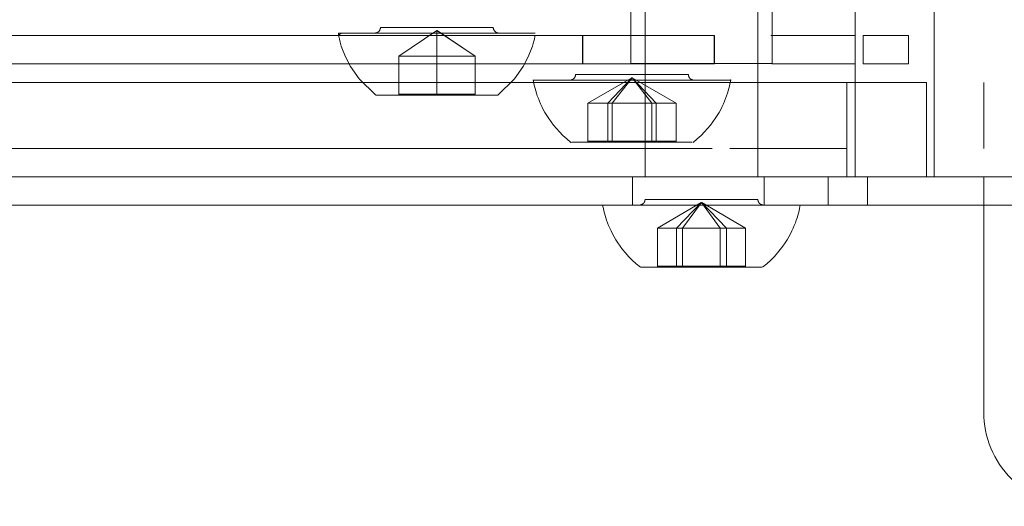
# Model space of a CAD drawing. Units: millimetres. Extents: x -7665 to 15035, y -2655 to 6981.
# Drawn here: x -4558 to -4453, y 4853 to 4904 of the extents above; entities that cross this region are included whole.
import ezdxf

# ---------------------------------------------------------------- set-up
doc = ezdxf.new("R2010")
doc.units = ezdxf.units.MM
doc.layers.add('OG85 3D_dwg', color=8, linetype='Continuous', lineweight=9)

# ---------------------------------------------------------------- blocks, each defined once
blk = doc.blocks.new('OG85 3D_dwg-1136783-00 - EXPORT')
at = {"color": 250, "lineweight": 9}
for p, q in [((900.13, 351.15), (900.13, 326.15)), ((928.09, 335.75), (925.35, 335.75)), ((925.35, 335.75), (927.42, 335.75)), ((928.15, 335.64), (925.48, 335.64)), ((925.48, 335.64), (927.49, 335.64)), ((925.48, 331.59), (925.48, 335.64)), ((927.42, 335.75), (932.22, 335.75)), ((927.49, 335.64), (932.16, 335.64)), ((927.49, 331.59), (927.49, 335.64)), ((932.89, 335.75), (928.09, 335.75)), ((932.82, 335.64), (928.15, 335.64)), ((928.15, 331.59), (928.15, 335.64)), ((932.16, 335.64), (934.82, 335.64)), ((932.16, 331.59), (932.16, 335.64)), ((932.22, 335.75), (934.95, 335.75)), ((934.82, 335.64), (932.82, 335.64)), ((932.82, 331.59), (932.82, 335.64)), ((934.95, 335.75), (932.89, 335.75)), ((934.82, 335.64), (934.82, 331.59)), ((928.15, 331.59), (925.48, 331.59)), ((930.13, 328.89), (925.48, 331.59)), ((927.49, 331.59), (925.48, 331.59)), ((930.13, 328.89), (927.49, 331.59)), ((927.49, 331.59), (932.16, 331.59)), ((928.15, 331.59), (932.82, 331.59)), ((930.16, 328.89), (928.15, 331.59)), ((930.15, 328.89), (932.16, 331.59)), ((934.82, 331.59), (930.18, 328.89)), ((930.18, 328.89), (932.82, 331.59)), ((934.82, 331.59), (932.16, 331.59)), ((934.82, 331.59), (932.82, 331.59)), ((916.69, 329.15), (877.61, 329.15)), ((877.61, 329.15), (912.5, 329.15)), ((916.69, 329.15), (912.5, 329.15)), ((912.5, 326.15), (912.5, 329.15)), ((916.69, 329.15), (1161.26, 329.15)), ((916.69, 329.15), (916.69, 326.15)), ((913.8, 326.15), (897.03, 326.15)), ((913.8, 326.15), (1162.94, 326.15)), ((913.8, 191.15), (913.8, 326.15))]:
    blk.add_line(p, q, dxfattribs=at)
at = {"color": 137, "lineweight": 9}
blk.add_line((900.13, 326.15), (900.13, 351.15), dxfattribs=at)
at = {"color": 252, "lineweight": 9}
for p, q in [((1161.26, 329.15), (916.69, 329.15)), ((923.48, 329.15), (937.48, 329.15)), ((923.48, 329.15), (937.48, 329.15)), ((923.48, 326.15), (923.48, 329.15)), ((923.48, 326.15), (923.48, 329.15)), ((923.55, 329.15), (933.42, 329.15)), ((923.58, 329.15), (923.56, 329.15)), ((926.89, 329.15), (936.75, 329.15)), ((936.68, 329.15), (936.66, 329.15)), ((936.71, 329.15), (936.68, 329.15)), ((936.73, 329.15), (936.71, 329.15)), ((936.75, 329.15), (936.73, 329.15)), ((937.48, 326.15), (937.48, 329.15)), ((937.48, 329.15), (937.48, 326.15)), ((924.15, 328.55), (933.12, 328.55)), ((924.15, 328.55), (927.19, 328.55)), ((936.15, 328.55), (927.19, 328.55)), ((936.15, 328.55), (933.12, 328.55)), ((905.41, 191.15), (905.41, 326.15)), ((913.8, 326.15), (905.41, 326.15)), ((914.7, 326.15), (906.22, 326.15)), ((906.22, 316.15), (906.22, 326.15)), ((914.31, 326.15), (912.5, 326.15)), ((913.8, 326.15), (1162.94, 326.15)), ((914.7, 326.15), (1161.61, 326.15)), ((914.7, 316.15), (914.7, 326.15)), ((906.22, 316.15), (914.7, 316.15)), ((1161.61, 316.15), (914.7, 316.15)), ((924.15, 316.15), (924.15, 294.42)), ((936.15, 294.42), (936.15, 316.15)), ((922.65, 314.11), (922.65, 279.79)), ((922.65, 314.11), (933.53, 314.11)), ((936.14, 314.11), (932.85, 314.11)), ((936.15, 314.11), (933.44, 314.11)), ((933.53, 314.11), (937.64, 314.11)), ((934.27, 314.11), (937.65, 314.11)), ((937.65, 279.79), (937.65, 314.11))]:
    blk.add_line(p, q, dxfattribs=at)
at = {"color": 253, "lineweight": 9}
for p, q in [((913.8, 191.15), (913.8, 326.15)), ((1141.37, 326.15), (916.69, 326.15)), ((916.69, 326.15), (1141.37, 326.15)), ((926.98, 326.15), (923.48, 326.15)), ((933.98, 326.15), (923.48, 326.15)), ((936.63, 326.15), (923.65, 326.15)), ((936.65, 326.15), (923.68, 326.15)), ((937.48, 326.15), (926.98, 326.15)), ((937.48, 326.15), (933.98, 326.15)), ((927.12, 323.15), (914.7, 323.15)), ((1141.66, 323.15), (929.02, 323.15)), ((954.23, 313.32), (954.23, 317.37)), ((954.23, 313.32), (954.23, 317.37)), ((958.29, 313.32), (958.29, 317.37)), ((958.29, 313.32), (958.29, 317.37)), ((962.35, 317.37), (962.35, 313.32)), ((962.35, 313.32), (962.35, 317.37)), ((927.07, 316.02), (927.03, 315.84)), ((927.05, 315.88), (927.03, 315.84)), ((934.08, 315.88), (944.14, 315.88)), ((934.39, 315.28), (943.54, 315.28)), ((934.41, 315.88), (941, 315.88)), ((940.69, 315.28), (934.69, 315.28)), ((940.69, 315.28), (943.54, 315.28)), ((943.54, 315.34), (943.54, 315.31)), ((943.54, 315.31), (943.54, 315.29)), ((943.61, 315.57), (943.6, 315.54)), ((943.78, 315.76), (943.76, 315.75)), ((943.8, 315.78), (943.78, 315.76)), ((943.82, 315.79), (943.8, 315.78)), ((948.02, 316.02), (948.05, 315.84)), ((950.02, 315.75), (949.11, 314.44)), ((908.12, 311.15), (908.12, 314.15)), ((908.12, 314.15), (909.91, 314.15)), ((909.91, 314.15), (912.96, 314.15)), ((912.96, 311.15), (912.96, 314.15)), ((922.67, 314.15), (913.8, 314.15)), ((913.8, 314.15), (922.67, 314.15)), ((913.8, 314.15), (922.67, 314.15)), ((928.77, 314.15), (932.25, 314.15)), ((928.77, 314.15), (928.82, 314.15)), ((928.77, 311.15), (928.77, 314.15)), ((928.82, 314.15), (932.35, 314.15)), ((928.82, 311.15), (928.82, 314.15)), ((932.25, 314.15), (935.28, 314.15)), ((932.35, 314.15), (935.29, 314.15)), ((935.28, 314.15), (939.25, 314.15)), ((935.29, 314.15), (939.35, 314.15)), ((1142.53, 314.15), (935.31, 314.15)), ((935.31, 314.15), (1142.53, 314.15)), ((935.31, 314.15), (1142.53, 314.15)), ((939.25, 314.15), (942.77, 314.15)), ((939.35, 314.15), (942.82, 314.15)), ((942.82, 314.15), (942.77, 314.15)), ((942.77, 311.15), (942.77, 314.15)), ((942.82, 314.15), (942.82, 311.15)), ((949.11, 314.44), (948.61, 313.49)), ((922.67, 314.11), (926.78, 314.11)), ((926.86, 314.11), (924.15, 314.11)), ((927.45, 314.11), (924.16, 314.11)), ((937.64, 314.11), (937.65, 314.11)), ((954.23, 313.32), (958.29, 313.32)), ((958.28, 310.62), (954.23, 313.32)), ((958.27, 310.62), (954.23, 313.32)), ((958.29, 313.32), (954.23, 313.32)), ((958.28, 310.62), (958.29, 313.32)), ((962.35, 313.32), (958.29, 313.32)), ((958.3, 310.62), (958.29, 313.32)), ((958.29, 313.32), (962.35, 313.32)), ((962.35, 313.32), (958.3, 310.62)), ((958.3, 310.62), (962.35, 313.32)), ((968.27, 312.79), (968.45, 312.26)), ((913.8, 311.15), (922.77, 311.15)), ((922.77, 311.15), (913.8, 311.15)), ((922.77, 311.15), (913.8, 311.15)), ((913.8, 311.15), (922.77, 311.15)), ((928.82, 311.15), (928.77, 311.15)), ((935.28, 311.15), (932.25, 311.15)), ((935.29, 311.15), (932.35, 311.15)), ((936.73, 311.15), (933.03, 311.15)), ((935.2, 311.15), (933.81, 311.15)), ((944.04, 311.15), (934.79, 311.15)), ((940.29, 311.15), (935.2, 311.15)), ((939.35, 311.15), (935.29, 311.15)), ((935.31, 311.15), (1142.4, 311.15)), ((1142.4, 311.15), (935.31, 311.15)), ((942.77, 311.15), (939.25, 311.15)), ((942.82, 311.15), (939.35, 311.15)), ((944.02, 311.15), (940.29, 311.15)), ((1142.36, 311.15), (940.39, 311.15)), ((940.39, 311.15), (1142.4, 311.15)), ((942.77, 311.15), (942.82, 311.15)), ((947.86, 311.25), (947.83, 311.09)), ((964.77, 311.15), (951.79, 311.15)), ((964.79, 311.15), (951.82, 311.15)), ((968.72, 311.25), (968.75, 311.09)), ((955.58, 310.88), (952.27, 310.88)), ((952.29, 310.28), (953.38, 310.28)), ((952.29, 310.28), (957.77, 310.28)), ((952.31, 310.88), (957.72, 310.88)), ((952.88, 310.88), (958.87, 310.88)), ((953.38, 310.28), (958.81, 310.28)), ((953.85, 310.88), (957.38, 310.88)), ((959.21, 310.88), (955.58, 310.88)), ((957.72, 310.88), (963.7, 310.88)), ((964.29, 310.28), (957.77, 310.28)), ((963.73, 310.28), (958.81, 310.28)), ((958.87, 310.88), (964.89, 310.88)), ((962.73, 310.88), (959.21, 310.88)), ((965.72, 310.88), (962.73, 310.88)), ((964.29, 310.28), (963.73, 310.28)), ((964.31, 310.88), (966.89, 310.88)), ((967.81, 310.88), (965.72, 310.88)), ((966.89, 310.88), (968.44, 310.88)), ((968.76, 310.88), (967.81, 310.88))]:
    blk.add_line(p, q, dxfattribs=at)
at = {"color": 8, "lineweight": 9}
for p, q in [((916.69, 326.15), (914.31, 326.15)), ((916.69, 326.15), (1161.26, 326.15)), ((924.15, 326.15), (924.15, 316.15)), ((936.15, 316.15), (936.15, 326.15)), ((900.13, 323.15), (900.13, 316.15)), ((900.13, 316.15), (900.13, 323.15)), ((927.12, 323.15), (914.7, 323.15)), ((1141.66, 323.15), (929.02, 323.15)), ((931.22, 322.48), (931.13, 322.48)), ((935.38, 322.48), (932.73, 322.48)), ((932.73, 322.48), (934.89, 322.48)), ((935.44, 322.37), (932.86, 322.37)), ((932.86, 322.37), (934.96, 322.37)), ((932.86, 318.32), (932.86, 322.37)), ((936.51, 322.48), (934.14, 322.48)), ((934.89, 322.48), (939.7, 322.48)), ((934.96, 322.37), (939.64, 322.37)), ((934.96, 322.37), (934.96, 318.32)), ((940.19, 322.48), (935.38, 322.48)), ((940.12, 322.37), (935.44, 322.37)), ((935.44, 318.32), (935.44, 322.37)), ((939.05, 322.48), (936.51, 322.48)), ((938.57, 322.48), (940.95, 322.48)), ((941.37, 322.48), (939.05, 322.48)), ((939.64, 322.37), (942.22, 322.37)), ((939.64, 318.32), (939.64, 322.37)), ((939.7, 322.48), (942.35, 322.48)), ((942.22, 322.37), (940.12, 322.37)), ((940.12, 318.32), (940.12, 322.37)), ((942.35, 322.48), (940.19, 322.48)), ((940.95, 322.48), (942.8, 322.48)), ((942.22, 318.32), (942.22, 322.37)), ((942.8, 322.48), (943.86, 322.48)), ((943.86, 322.48), (944.03, 322.49)), ((944.03, 322.49), (943.95, 322.48)), ((944.03, 322.49), (944.48, 322.12)), ((944.48, 322.12), (944.89, 321.75)), ((944.89, 321.75), (945.25, 321.39)), ((945.25, 321.39), (945.58, 321.02)), ((935.44, 318.32), (932.86, 318.32)), ((937.52, 315.62), (932.86, 318.32)), ((934.96, 318.32), (932.86, 318.32)), ((934.96, 318.32), (939.64, 318.32)), ((934.96, 318.32), (937.54, 315.62)), ((935.44, 318.32), (940.12, 318.32)), ((937.54, 315.62), (935.44, 318.32)), ((937.54, 315.62), (939.64, 318.32)), ((937.56, 315.62), (942.22, 318.32)), ((937.56, 315.62), (940.12, 318.32)), ((942.22, 318.32), (939.64, 318.32)), ((942.22, 318.32), (940.12, 318.32)), ((947.7, 317.28), (947.78, 317.02)), ((951.8, 317.49), (950.02, 315.75)), ((958.29, 317.48), (954.12, 317.48)), ((954.12, 317.48), (958.29, 317.48)), ((958.29, 317.37), (954.23, 317.37)), ((954.23, 317.37), (958.29, 317.37)), ((956.34, 317.48), (958.86, 317.48)), ((958.29, 317.48), (962.46, 317.48)), ((962.46, 317.48), (958.29, 317.48)), ((958.29, 317.37), (962.35, 317.37)), ((962.35, 317.37), (958.29, 317.37)), ((964.78, 317.49), (966.56, 315.75)), ((947.91, 316.51), (947.97, 316.26)), ((947.97, 316.26), (948.02, 316.02)), ((914.7, 316.15), (927.12, 316.15)), ((923.65, 316.15), (936.63, 316.15)), ((923.68, 316.15), (927.41, 316.15)), ((929.31, 315.88), (932.03, 315.88)), ((932.55, 315.88), (929.69, 315.88)), ((930.94, 315.88), (934.41, 315.88)), ((930.97, 315.88), (930.95, 315.88)), ((931, 315.88), (930.97, 315.88)), ((931.02, 315.88), (931, 315.88)), ((931.04, 315.87), (931.02, 315.88)), ((931.14, 315.85), (931.11, 315.86)), ((931.3, 315.76), (931.29, 315.77)), ((931.32, 315.74), (931.3, 315.76)), ((931.34, 315.73), (931.32, 315.74)), ((931.36, 315.71), (931.34, 315.73)), ((931.38, 315.7), (931.36, 315.71)), ((931.39, 315.68), (931.38, 315.7)), ((931.41, 315.66), (931.39, 315.68)), ((931.42, 315.64), (931.41, 315.66)), ((934.39, 315.28), (931.54, 315.28)), ((934.69, 315.28), (931.54, 315.28)), ((933.88, 316.15), (936.65, 316.15)), ((935.31, 316.15), (1142.34, 316.15))]:
    blk.add_line(p, q, dxfattribs=at)
at = {"color": 9, "lineweight": 9}
for p, q in [((967.97, 313.49), (968.27, 312.79)), ((948.13, 312.26), (948.01, 311.85)), ((968.45, 312.26), (968.57, 311.85)), ((908.12, 311.15), (909.91, 311.15)), ((909.91, 311.15), (912.96, 311.15)), ((932.25, 311.15), (928.77, 311.15)), ((932.35, 311.15), (928.82, 311.15)), ((933.03, 311.15), (930.9, 311.15)), ((933.81, 311.15), (931.04, 311.15)), ((931.07, 311.15), (931.04, 311.15)), ((934.79, 311.15), (931.07, 311.15)), ((939.25, 311.15), (935.28, 311.15)), ((964.79, 311.15), (964.77, 311.15)), ((968.44, 310.88), (968.75, 311.09)), ((968.75, 311.09), (968.76, 310.88)), ((949.69, 310.88), (948.15, 310.88)), ((948.77, 310.88), (950.87, 310.88)), ((952.27, 310.88), (949.69, 310.88)), ((950.87, 310.88), (953.85, 310.88)), ((951.69, 310.88), (952.88, 310.88)), ((951.72, 310.88), (951.7, 310.88)), ((951.75, 310.88), (951.72, 310.88)), ((951.77, 310.88), (951.75, 310.88)), ((964.57, 310.79), (964.55, 310.78)), ((964.59, 310.8), (964.57, 310.79))]:
    blk.add_line(p, q, dxfattribs=at)
at = {"color": 250, "lineweight": 9, "flags": 128}
for points in [[(923.67, 335.76), (923.2, 335.38), (922.78, 334.99), (922.4, 334.62), (922.07, 334.24), (921.77, 333.88), (921.5, 333.52), (921.26, 333.17), (921.05, 332.84), (920.85, 332.51), (920.69, 332.2), (920.53, 331.89), (920.4, 331.6), (920.28, 331.31), (920.17, 331.04), (920.07, 330.77), (919.99, 330.51), (919.91, 330.25), (919.84, 330), (919.78, 329.76), (919.73, 329.53), (919.68, 329.29), (919.66, 329.16)], [(933.37, 335.75), (930.96, 335.75), (928.43, 335.75), (926.17, 335.75), (924.52, 335.75), (923.72, 335.75), (923.89, 335.75), (925.03, 335.75), (926.94, 335.75)], [(926.94, 335.75), (929.35, 335.75), (931.88, 335.75), (934.14, 335.75), (935.79, 335.75), (936.59, 335.75), (936.42, 335.75), (935.28, 335.75), (933.37, 335.75)], [(936.64, 335.76), (937.11, 335.38), (937.53, 334.99), (937.91, 334.62), (938.24, 334.24), (938.54, 333.88), (938.81, 333.52), (939.05, 333.17), (939.26, 332.84), (939.45, 332.51), (939.62, 332.2), (939.77, 331.89), (939.91, 331.6), (940.03, 331.31), (940.14, 331.04), (940.24, 330.77), (940.32, 330.51), (940.4, 330.25), (940.47, 330), (940.53, 329.76), (940.58, 329.53), (940.63, 329.29), (940.65, 329.16)]]:
    blk.add_lwpolyline(points, dxfattribs=at)
at = {"color": 252, "lineweight": 9, "flags": 128}
for points in [[(924.96, 329.15), (922.15, 329.15), (920.31, 329.15), (919.65, 329.15)], [(919.66, 329.16), (920.27, 329.15), (922.02, 329.15), (924.85, 329.15), (928.27, 329.15), (931.91, 329.15), (935.35, 329.15)], [(924.14, 328.67), (924.14, 328.7), (924.13, 328.72), (924.12, 328.74), (924.12, 328.76), (924.11, 328.79), (924.1, 328.81), (924.09, 328.83), (924.07, 328.85), (924.06, 328.87), (924.05, 328.89), (924.04, 328.91), (924.02, 328.93), (924, 328.95), (923.99, 328.97), (923.97, 328.98), (923.95, 329), (923.94, 329.02), (923.92, 329.03), (923.9, 329.04), (923.88, 329.06), (923.86, 329.07), (923.84, 329.08), (923.82, 329.09), (923.79, 329.1), (923.77, 329.11), (923.75, 329.12), (923.73, 329.13), (923.7, 329.13), (923.68, 329.14), (923.66, 329.14), (923.63, 329.15), (923.61, 329.15), (923.58, 329.15)], [(940.65, 329.16), (940.04, 329.15), (938.28, 329.15), (935.46, 329.15), (932.04, 329.15), (928.39, 329.15), (924.96, 329.15)], [(935.35, 329.15), (938.15, 329.15), (940, 329.15), (940.65, 329.15)], [(936.5, 329.1), (936.48, 329.09), (936.46, 329.07), (936.44, 329.06), (936.42, 329.05), (936.4, 329.03), (936.38, 329.02), (936.36, 329), (936.34, 328.99), (936.32, 328.97), (936.31, 328.95), (936.29, 328.94), (936.28, 328.92), (936.26, 328.9), (936.25, 328.88), (936.24, 328.86), (936.22, 328.84), (936.21, 328.81), (936.2, 328.79), (936.19, 328.77), (936.19, 328.75), (936.18, 328.72), (936.17, 328.7), (936.17, 328.68), (936.16, 328.65), (936.16, 328.63), (936.16, 328.61), (936.15, 328.58), (936.15, 328.56)], [(936.57, 329.12), (936.54, 329.11), (936.52, 329.11), (936.5, 329.1)], [(936.61, 329.14), (936.59, 329.13), (936.57, 329.12)], [(936.66, 329.15), (936.63, 329.14), (936.61, 329.14)], [(924.15, 328.62), (924.15, 328.65), (924.14, 328.67)], [(924.15, 328.55), (924.15, 328.58), (924.15, 328.6), (924.15, 328.62)]]:
    blk.add_lwpolyline(points, dxfattribs=at)
at = {"color": 8, "lineweight": 9, "flags": 128}
for points in [[(931.05, 322.49), (930.6, 322.12), (930.2, 321.75), (929.83, 321.39), (929.5, 321.02), (929.2, 320.67), (928.93, 320.32), (928.69, 319.97), (928.48, 319.64), (928.28, 319.32), (928.11, 319), (927.95, 318.69), (927.81, 318.39), (927.69, 318.1), (927.58, 317.82), (927.48, 317.55), (927.39, 317.28), (927.31, 317.02), (927.23, 316.76), (927.17, 316.51), (927.12, 316.26), (927.07, 316.02)], [(931.13, 322.48), (932.01, 322.48), (933.72, 322.48), (936.04, 322.48), (938.57, 322.48)], [(934.14, 322.48), (932.28, 322.48), (931.22, 322.48)], [(943.95, 322.48), (943.07, 322.48), (941.37, 322.48)], [(945.58, 321.02), (945.88, 320.67), (946.15, 320.32), (946.39, 319.97), (946.6, 319.64), (946.8, 319.32), (946.97, 319), (947.13, 318.69), (947.27, 318.39), (947.39, 318.1), (947.5, 317.82), (947.61, 317.55), (947.7, 317.28)], [(953.31, 317.48), (952.1, 317.48), (951.82, 317.48), (952.52, 317.48), (954.11, 317.48), (956.34, 317.48)], [(957.73, 317.48), (955.29, 317.48), (953.31, 317.48)], [(958.86, 317.48), (961.29, 317.48), (963.27, 317.48), (964.48, 317.48), (964.76, 317.48), (964.06, 317.48), (962.47, 317.48), (960.25, 317.48), (957.73, 317.48)], [(947.78, 317.02), (947.85, 316.76), (947.91, 316.51)], [(927.03, 315.84), (927.58, 315.88), (929.31, 315.88)], [(929.69, 315.88), (927.81, 315.88), (927.05, 315.88)], [(931.11, 315.86), (931.09, 315.86), (931.07, 315.87), (931.04, 315.87)], [(931.2, 315.82), (931.18, 315.83), (931.16, 315.84), (931.14, 315.85)], [(931.24, 315.8), (931.22, 315.81), (931.2, 315.82)], [(931.29, 315.77), (931.27, 315.79), (931.24, 315.8)], [(931.47, 315.56), (931.46, 315.58), (931.45, 315.6), (931.44, 315.62), (931.42, 315.64)], [(931.52, 315.42), (931.52, 315.45), (931.51, 315.47), (931.5, 315.49), (931.49, 315.52), (931.48, 315.54), (931.47, 315.56)], [(931.54, 315.28), (931.54, 315.31), (931.54, 315.33), (931.54, 315.35), (931.53, 315.38), (931.53, 315.4), (931.52, 315.42)]]:
    blk.add_lwpolyline(points, dxfattribs=at)
at = {"color": 253, "lineweight": 9, "flags": 128}
for points in [[(932.03, 315.88), (935.42, 315.88), (939.07, 315.88), (942.53, 315.88), (945.4, 315.88), (947.27, 315.88), (948.04, 315.88), (947.51, 315.88), (945.77, 315.88), (943.05, 315.88)], [(943.05, 315.88), (939.66, 315.88), (936.02, 315.88), (932.55, 315.88)], [(943.56, 315.43), (943.55, 315.41), (943.55, 315.38), (943.55, 315.36), (943.54, 315.34)], [(943.57, 315.48), (943.57, 315.45), (943.56, 315.43)], [(943.6, 315.54), (943.59, 315.52), (943.58, 315.5), (943.57, 315.48)], [(943.64, 315.61), (943.62, 315.59), (943.61, 315.57)], [(943.66, 315.65), (943.65, 315.63), (943.64, 315.61)], [(943.69, 315.68), (943.68, 315.66), (943.66, 315.65)], [(943.73, 315.72), (943.71, 315.7), (943.69, 315.68)], [(943.76, 315.75), (943.75, 315.73), (943.73, 315.72)], [(943.95, 315.85), (943.93, 315.84), (943.91, 315.83), (943.89, 315.83), (943.86, 315.81), (943.84, 315.8), (943.82, 315.79)], [(944.14, 315.88), (944.12, 315.88), (944.09, 315.88), (944.07, 315.88), (944.05, 315.87), (944.02, 315.87), (944, 315.87), (943.98, 315.86), (943.95, 315.85)], [(966.56, 315.75), (967.48, 314.44), (967.97, 313.49)], [(948.61, 313.49), (948.32, 312.79), (948.13, 312.26)], [(948.01, 311.85), (947.92, 311.52), (947.86, 311.25)], [(968.57, 311.85), (968.66, 311.52), (968.72, 311.25)], [(951.97, 310.81), (951.95, 310.82), (951.93, 310.83), (951.91, 310.84), (951.89, 310.85), (951.86, 310.86), (951.84, 310.86), (951.82, 310.87), (951.79, 310.87), (951.77, 310.88)], [(952.29, 310.28), (952.29, 310.31), (952.29, 310.33), (952.29, 310.35), (952.28, 310.38), (952.28, 310.4), (952.27, 310.42), (952.27, 310.45), (952.26, 310.47), (952.25, 310.49), (952.24, 310.52), (952.23, 310.54), (952.22, 310.56), (952.21, 310.58), (952.2, 310.6), (952.19, 310.62), (952.17, 310.64), (952.16, 310.66), (952.14, 310.68), (952.13, 310.7), (952.11, 310.71)], [(957.38, 310.88), (961.01, 310.88), (964.31, 310.88)], [(964.46, 310.7), (964.44, 310.68), (964.43, 310.66), (964.41, 310.65), (964.4, 310.63), (964.39, 310.61), (964.37, 310.59), (964.36, 310.57), (964.35, 310.54), (964.34, 310.52), (964.33, 310.5), (964.32, 310.48), (964.32, 310.45), (964.31, 310.43), (964.3, 310.41), (964.3, 310.38), (964.3, 310.36), (964.29, 310.34), (964.29, 310.31), (964.29, 310.29)], [(964.89, 310.88), (964.87, 310.88), (964.84, 310.88), (964.82, 310.88), (964.8, 310.87), (964.77, 310.87), (964.75, 310.87), (964.73, 310.86), (964.7, 310.85), (964.68, 310.84), (964.66, 310.83), (964.64, 310.83), (964.61, 310.81), (964.59, 310.8)]]:
    blk.add_lwpolyline(points, dxfattribs=at)
at = {"color": 9, "lineweight": 9, "flags": 128}
for points in [[(948.15, 310.88), (947.82, 310.88), (948.77, 310.88)], [(952.07, 310.74), (952.05, 310.76), (952.04, 310.77), (952.02, 310.79), (951.99, 310.8), (951.97, 310.81)], [(952.11, 310.71), (952.09, 310.73), (952.07, 310.74)], [(964.51, 310.75), (964.5, 310.73), (964.48, 310.72), (964.46, 310.7)], [(964.55, 310.78), (964.53, 310.76), (964.51, 310.75)]]:
    blk.add_lwpolyline(points, dxfattribs=at)
at = {"color": 250, "lineweight": 9}
blk.add_arc((890.13, 351.15), 10, 360, 90, dxfattribs=at)
blk.add_arc((890.13, 351.15), 10, 360, 90, dxfattribs=at)
for points in [[(925.48, 335.64), (925.48, 335.7), (925.42, 335.75), (925.35, 335.75)], [(927.49, 335.64), (927.49, 335.7), (927.45, 335.75), (927.42, 335.75)], [(928.15, 335.64), (928.14, 335.7), (928.12, 335.75), (928.09, 335.75)], [(932.16, 335.64), (932.17, 335.7), (932.18, 335.75), (932.22, 335.75)], [(932.89, 335.75), (932.85, 335.75), (932.82, 335.7), (932.82, 335.64)], [(934.82, 335.64), (934.83, 335.7), (934.89, 335.75), (934.95, 335.75)]]:
    blk.add_open_spline(points, degree=3, dxfattribs=at)
at = {"color": 8, "lineweight": 9}
for points in [[(932.86, 322.37), (932.86, 322.43), (932.8, 322.48), (932.73, 322.48)], [(934.96, 322.37), (934.97, 322.43), (934.92, 322.48), (934.89, 322.48)], [(935.44, 322.37), (935.43, 322.43), (935.42, 322.48), (935.38, 322.48)], [(939.7, 322.48), (939.68, 322.48), (939.64, 322.43), (939.64, 322.37)], [(940.12, 322.37), (940.11, 322.43), (940.16, 322.48), (940.19, 322.48)], [(940.12, 322.37), (940.11, 322.43), (940.16, 322.48), (940.19, 322.48)], [(942.22, 322.37), (942.22, 322.43), (942.28, 322.48), (942.35, 322.48)], [(954.23, 317.37), (954.23, 317.43), (954.18, 317.48), (954.12, 317.48)], [(954.23, 317.37), (954.23, 317.43), (954.17, 317.48), (954.12, 317.48)], [(958.29, 317.48), (958.29, 317.48), (958.3, 317.43), (958.29, 317.37)], [(958.29, 317.37), (958.3, 317.43), (958.29, 317.48), (958.29, 317.48)], [(962.35, 317.37), (962.35, 317.43), (962.4, 317.48), (962.46, 317.48)], [(962.35, 317.37), (962.35, 317.43), (962.41, 317.48), (962.46, 317.48)], [(962.35, 317.37), (962.35, 317.43), (962.41, 317.48), (962.46, 317.48)]]:
    blk.add_open_spline(points, degree=3, dxfattribs=at)

msp = doc.modelspace()

# ---------------------------------------------------------------- block references
at = {"layer": 'OG85 3D_dwg', "rotation": 180}
msp.add_blockref('OG85 3D_dwg-1136783-00 - EXPORT', (-3554.91, 5213.68), dxfattribs=at)

doc.saveas('drawing.dxf')
